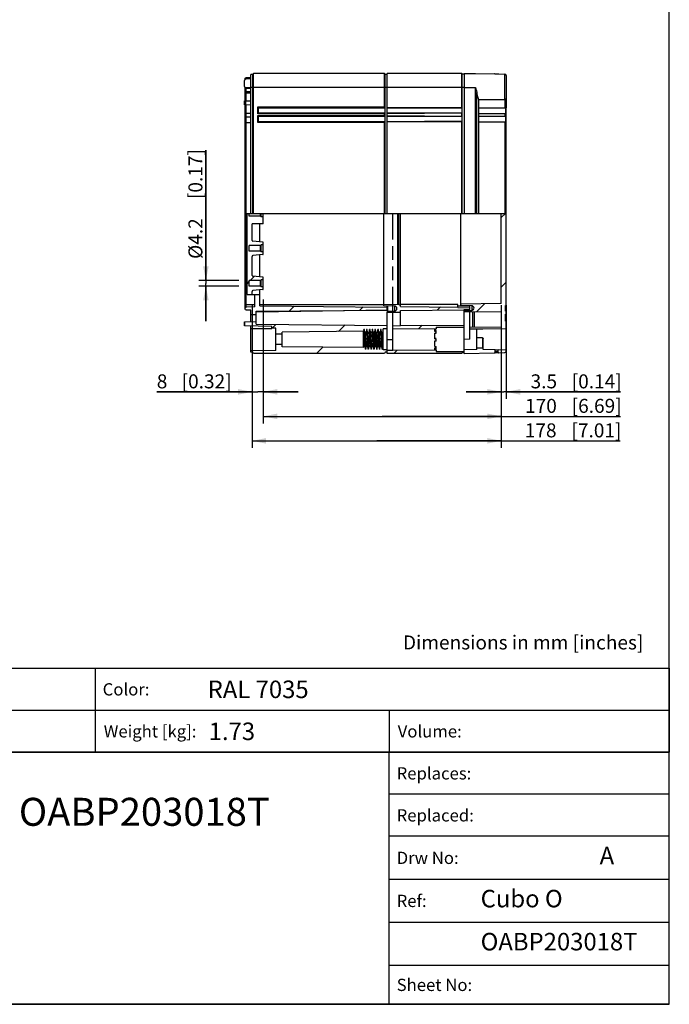
# Model space of a CAD drawing. Units: millimetres. Extents: x 12 to 202, y 7 to 290.
# Drawn here: x 109 to 202, y 7 to 148 of the extents above; entities that cross this region are included whole.
import ezdxf
from ezdxf.enums import TextEntityAlignment as Align

# ---------------------------------------------------------------- set-up
doc = ezdxf.new("R2010")
doc.units = ezdxf.units.MM
doc.header["$LTSCALE"] = 19.36
doc.linetypes.add('PHANTOM', pattern=[0.8, 0.45, -0.05, 0.1, -0.05, 0.1, -0.05])
doc.layers.get('0').update_dxf_attribs({"linetype": 'CONTINUOUS'})
doc.layers.add('CURVE', color=7, linetype='CONTINUOUS')
doc.layers.add('EDGEFEAT', color=7, linetype='CONTINUOUS')
doc.styles.get("Standard").update_dxf_attribs({"font": 'ARIAL.TTF'})
doc.styles.add('TEXTSTYLE_1', font='ARIAL.TTF')
doc.dimstyles.new('DIMSTYLE_1', dxfattribs={"dimtxt": 2, "dimasz": 2, "dimexe": 0.18, "dimexo": 0.0625, "dimgap": 0.09, "dimtad": 1, "dimdec": 1, "dimlfac": 5, "dimdsep": 46, "dimtxsty": 'STANDARD', "dimblk": '_FILLED', "dimblk1": '_FILLED', "dimblk2": '_FILLED', "dimcen": 0.09, "dimadec": 0, "dimazin": 0, "dimtp": 0.5, "dimtm": 0.5, "dimtfac": 1, "dimtdec": 1, "dimtofl": 0, "dimtmove": 0, "dimatfit": 3, "dimldrblk": '_FILLED', "dimfxl": 1, "dimtolj": 1, "dimarcsym": 0})
doc.dimstyles.new('DIMSTYLE_2', dxfattribs={"dimtxt": 2, "dimasz": 2, "dimexe": 0.18, "dimexo": 0.0625, "dimgap": 0.09, "dimtad": 1, "dimdec": 1, "dimlfac": 5, "dimdsep": 46, "dimtxsty": 'STANDARD', "dimblk": '_FILLED', "dimblk1": '_FILLED', "dimblk2": '_FILLED', "dimcen": 0.09, "dimadec": 0, "dimazin": 0, "dimtp": 0.2, "dimtm": 0.2, "dimtfac": 1, "dimtdec": 1, "dimtofl": 0, "dimtmove": 0, "dimatfit": 3, "dimldrblk": '_FILLED', "dimfxl": 1, "dimtolj": 1, "dimarcsym": 0})
doc.dimstyles.new('DIMSTYLE_4', dxfattribs={"dimtxt": 2, "dimasz": 2, "dimexe": 0.18, "dimexo": 0.0625, "dimgap": 0.09, "dimtad": 1, "dimdec": 1, "dimlfac": 5, "dimdsep": 46, "dimtxsty": 'STANDARD', "dimblk": '_FILLED', "dimblk1": '_FILLED', "dimblk2": '_FILLED', "dimcen": 0.09, "dimadec": 0, "dimazin": 0, "dimtp": 0.1, "dimtm": 0.1, "dimtfac": 1, "dimtdec": 1, "dimtofl": 0, "dimtmove": 0, "dimatfit": 3, "dimldrblk": '_FILLED', "dimfxl": 1, "dimtolj": 1, "dimarcsym": 0})

# ---------------------------------------------------------------- blocks, each defined once
blk = doc.blocks.new('_FILLED')
at = {"color": 0, "linetype": 'BYBLOCK'}
blk.add_solid([(0, 0), (-1, 0.2), (-1, -0.2)], dxfattribs=at)
blk = doc.blocks.new('*D10')
at = {"color": 2, "linetype": 'CONTINUOUS'}
for p, q in [((178, 106.9), (178, 93.5)), ((178.7, 106.9), (178.7, 93.5)), ((178, 94.5), (173, 94.5)), ((173, 94.5), (178.35, 94.5)), ((195.04, 94.5), (178.35, 94.5)), ((178.7, 94.5), (195.04, 94.5))]:
    blk.add_line(p, q, dxfattribs=at)
at = {"color": 2, "linetype": 'CONTINUOUS', "xscale": 2, "yscale": 2, "zscale": 2}
blk.add_blockref('_FILLED', (178, 94.5), dxfattribs=at)
at = {"color": 2, "linetype": 'CONTINUOUS', "xscale": 2, "yscale": 2, "zscale": 2, "rotation": 180}
blk.add_blockref('_FILLED', (178.7, 94.5), dxfattribs=at)
at = {"color": 2, "linetype": 'CONTINUOUS'}
for s, p in [('[0.14]', (188.06, 95)), ('3.5', (182.18, 95))]:
    blk.add_text(s, height=2, dxfattribs=at).set_placement(p)
blk = doc.blocks.new('*D11')
at = {"color": 2, "linetype": 'CONTINUOUS'}
for p, q in [((144, 107.7), (144, 93.5)), ((142.4, 106.9), (142.4, 93.5)), ((142.4, 94.5), (128.78, 94.5)), ((128.78, 94.5), (143.2, 94.5)), ((149, 94.5), (143.2, 94.5)), ((144, 94.5), (149, 94.5))]:
    blk.add_line(p, q, dxfattribs=at)
at = {"color": 2, "linetype": 'CONTINUOUS', "xscale": 2, "yscale": 2, "zscale": 2}
blk.add_blockref('_FILLED', (142.4, 94.5), dxfattribs=at)
at = {"color": 2, "linetype": 'CONTINUOUS', "xscale": 2, "yscale": 2, "zscale": 2, "rotation": 180}
blk.add_blockref('_FILLED', (144, 94.5), dxfattribs=at)
at = {"color": 2, "linetype": 'CONTINUOUS'}
for s, p in [('[0.32]', (132.33, 95)), ('8', (128.78, 95))]:
    blk.add_text(s, height=2, dxfattribs=at).set_placement(p)
blk = doc.blocks.new('*D12')
at = {"color": 2, "linetype": 'CONTINUOUS'}
for p, q in [((135.8, 110.42), (135.8, 129.02)), ((135.8, 129.02), (135.8, 110)), ((140.5, 110.42), (134.8, 110.42)), ((135.8, 104.58), (135.8, 110)), ((140.5, 109.58), (134.8, 109.58)), ((135.8, 109.58), (135.8, 104.58))]:
    blk.add_line(p, q, dxfattribs=at)
at = {"color": 2, "linetype": 'CONTINUOUS', "xscale": 2, "yscale": 2, "zscale": 2}
for p, rotation in [((135.8, 110.42), 270), ((135.8, 109.58), 90)]:
    blk.add_blockref('_FILLED', p, dxfattribs=dict(at, rotation=rotation))
at = {"color": 2, "linetype": 'CONTINUOUS'}
for s, p in [('[0.17]', (135.3, 122.04)), ('%%c4.2', (135.3, 113.49))]:
    blk.add_text(s, height=2, rotation=90, dxfattribs=at).set_placement(p)
blk = doc.blocks.new('*D13')
at = {"color": 2, "linetype": 'CONTINUOUS'}
for p, q in [((142.4, 106.75), (142.4, 86.5)), ((178, 105.61), (178, 86.5)), ((142.4, 87.5), (160.2, 87.5)), ((178, 87.5), (160.2, 87.5)), ((160.2, 87.5), (195, 87.5))]:
    blk.add_line(p, q, dxfattribs=at)
at = {"color": 2, "linetype": 'CONTINUOUS', "xscale": 2, "yscale": 2, "zscale": 2, "rotation": 180}
blk.add_blockref('_FILLED', (142.4, 87.5), dxfattribs=at)
at = {"color": 2, "linetype": 'CONTINUOUS', "xscale": 2, "yscale": 2, "zscale": 2}
blk.add_blockref('_FILLED', (178, 87.5), dxfattribs=at)
at = {"color": 2, "linetype": 'CONTINUOUS'}
for s, p in [('178', (181.35, 88)), ('[7.01]', (188.02, 88))]:
    blk.add_text(s, height=2, dxfattribs=at).set_placement(p)
blk = doc.blocks.new('*D14')
at = {"color": 2, "linetype": 'CONTINUOUS'}
for p, q in [((144, 107.7), (144, 90)), ((178, 105.61), (178, 90)), ((144, 91), (161, 91)), ((178, 91), (161, 91)), ((161, 91), (195.03, 91))]:
    blk.add_line(p, q, dxfattribs=at)
at = {"color": 2, "linetype": 'CONTINUOUS', "xscale": 2, "yscale": 2, "zscale": 2, "rotation": 180}
blk.add_blockref('_FILLED', (144, 91), dxfattribs=at)
at = {"color": 2, "linetype": 'CONTINUOUS', "xscale": 2, "yscale": 2, "zscale": 2}
blk.add_blockref('_FILLED', (178, 91), dxfattribs=at)
at = {"color": 2, "linetype": 'CONTINUOUS'}
for s, p in [('170', (181.39, 91.5)), ('[6.69]', (188.05, 91.5))]:
    blk.add_text(s, height=2, dxfattribs=at).set_placement(p)

msp = doc.modelspace()

# ---------------------------------------------------------------- linework, layer by layer
at = {"color": 7, "linetype": 'CONTINUOUS'}
for p, q in [((202, 7), (202, 290)), ((142.2, 120), (142.2, 139.85)), ((142.5, 139.85), (142.2, 139.85)), ((142.587, 140), (142.5, 139.85)), ((142.5, 120), (142.5, 139.85)), ((142.587, 120), (142.587, 140)), ((161.313, 140), (142.587, 140)), ((161.313, 138), (161.313, 140)), ((161.4, 139.85), (161.313, 140)), ((161.4, 120), (161.4, 139.85)), ((161.68, 139.85), (161.4, 139.85)), ((161.68, 138), (161.68, 140)), ((172.345, 140), (161.68, 140)), ((172.345, 138), (172.345, 140)), ((172.4, 139.904), (172.345, 140)), ((172.4, 120), (172.4, 139.904)), ((172.7, 139.904), (172.4, 139.904)), ((172.7, 140), (172.7, 120)), ((174.301, 139.972), (177.643, 139.914)), ((177.66, 139.913), (178.503, 139.899)), ((172.7, 138), (142.2, 138)), ((161.7, 134.3), (161.7, 135.1)), ((174.72, 136.291), (174.72, 135.069)), ((174.749, 135.069), (174.749, 134.269)), ((178.6, 135.069), (178.6, 134.269)), ((178.7, 134.738), (178.7, 135.074)), ((161.7, 133.1), (161.7, 133.9)), ((174.72, 134.269), (174.72, 133.869)), ((174.749, 133.869), (174.749, 133.069)), ((178.7, 134.738), (178.6, 134.738)), ((178.6, 133.869), (178.6, 133.069)), ((174.72, 133.069), (174.72, 120)), ((141.4, 120), (178.7, 120)), ((141.7, 108.4), (141.7, 120)), ((142, 119.58), (142, 120)), ((143.62, 119.58), (142, 119.58)), ((143.62, 119.58), (143.62, 120)), ((143.7, 119.5), (143.62, 119.58)), ((143.7, 119.5), (143.7, 120)), ((144, 118.5), (144, 120)), ((161.2, 106.78), (161.2, 120)), ((163.6, 107), (163.6, 120)), ((172.2, 106.879), (172.2, 120)), ((178, 107.111), (178, 120)), ((178.7, 106.852), (178.7, 120)), ((144, 118.5), (142.4, 118.486)), ((142.4, 116.14), (142.4, 118.486)), ((143.5, 115.94), (143.5, 118.496)), ((144, 119.5), (143.7, 119.5)), ((142, 114.58), (142, 115.42)), ((143.62, 115.42), (142, 115.42)), ((143.91, 115.899), (142.49, 116.041)), ((143.7, 115.5), (143.62, 115.42)), ((143.62, 114.58), (143.62, 115.42)), ((143.7, 114.5), (143.7, 115.5)), ((144, 115.5), (143.7, 115.5)), ((144, 114.2), (144, 115.8)), ((143.62, 114.58), (142, 114.58)), ((143.91, 114.101), (142.49, 113.959)), ((143.5, 110.94), (143.5, 114.06)), ((143.7, 114.5), (143.62, 114.58)), ((144, 114.5), (143.7, 114.5)), ((142.4, 111.14), (142.4, 113.86)), ((142, 109.58), (142, 110.42)), ((143.62, 110.42), (142, 110.42)), ((143.91, 110.899), (142.49, 111.041)), ((143.7, 110.5), (143.62, 110.42)), ((143.62, 109.58), (143.62, 110.42)), ((143.7, 109.5), (143.7, 110.5)), ((144, 110.5), (143.7, 110.5)), ((144, 109.2), (144, 110.8)), ((141.7, 108.4), (143.5, 108.4)), ((143.62, 109.58), (142, 109.58)), ((142.4, 108.4), (142.4, 108.86)), ((143.91, 109.101), (142.49, 108.959)), ((142.8, 106.624), (142.8, 108.4)), ((143.5, 106.766), (143.5, 109.06)), ((143.7, 109.5), (143.62, 109.58)), ((144, 109.5), (143.7, 109.5)), ((143.5, 107), (161.2, 107)), ((163.401, 106.948), (161.2, 106.96)), ((171.8, 107), (163.6, 107)), ((171.8, 106.535), (171.8, 107)), ((178, 107.111), (172.2, 107.01)), ((141.4, 106.52), (141.54, 106.602)), ((141.4, 106.28), (141.4, 106.52)), ((141.4, 106.28), (141.54, 106.198)), ((142.8, 106.624), (141.54, 106.602)), ((142.2, 106.186), (141.54, 106.198)), ((142.2, 104.52), (142.2, 106.186)), ((143, 106.03), (161.7, 106.193)), ((143, 104.163), (143, 106.03)), ((143.5, 106.766), (161.7, 106.607)), ((162.725, 106.76), (161.2, 106.78)), ((161.68, 105.846), (161.68, 105.928)), ((163.58, 105.83), (161.68, 105.846)), ((161.7, 106.193), (161.7, 106.773)), ((161.779, 106.028), (162.725, 106.04)), ((162.725, 106.76), (162.725, 106.04)), ((163.58, 106.12), (172.7, 106.2)), ((163.58, 103.91), (163.58, 106.12)), ((163.6, 106.686), (163.6, 106.748)), ((163.6, 106.686), (171.8, 106.615)), ((171.8, 106.535), (173.5, 106.52)), ((173.766, 106.81), (172.239, 106.839)), ((172.7, 106.273), (173.5, 106.28)), ((172.7, 106.2), (172.7, 106.273)), ((172.7, 100), (172.7, 106.012)), ((178.02, 105.884), (172.7, 105.93)), ((172.798, 106.112), (173.766, 106.13)), ((173.5, 106.28), (173.5, 106.52)), ((173.5, 102.007), (173.5, 105.923)), ((173.766, 106.81), (173.766, 106.13)), ((173.901, 105.92), (173.901, 103.743)), ((174.163, 103.746), (174.163, 105.917)), ((178.02, 103.779), (178.02, 105.884)), ((178.6, 106.852), (178.7, 106.852)), ((178.6, 106.019), (178.6, 106.852)), ((178.6, 106.131), (178.679, 106.131)), ((178.6, 106.019), (178.7, 106.019)), ((178.6, 105.588), (178.7, 105.588)), ((178.6, 104.602), (178.6, 105.588)), ((178.7, 105.588), (178.7, 106.129)), ((141.3, 104.504), (143, 104.534)), ((141.3, 103.928), (141.3, 104.504)), ((141.35, 103.927), (141.35, 104.505)), ((143, 105.486), (142.2, 105.5)), ((143, 104.163), (161.7, 104)), ((178.6, 104.931), (178.679, 104.931)), ((178.7, 104.696), (178.6, 104.696)), ((178.6, 104.602), (178.7, 104.602)), ((178.7, 100.301), (178.7, 104.696)), ((145.2, 103.86), (141.3, 103.928)), ((142.2, 100.15), (142.2, 103.912)), ((142.2, 103.575), (145.2, 103.536)), ((145.2, 103.536), (145.2, 103.86)), ((145.8, 103.59), (145.2, 103.6)), ((145.8, 100.41), (145.8, 103.59)), ((146.7, 102.75), (145.8, 102.75)), ((158.3, 103.151), (146.7, 103.05)), ((146.7, 100.95), (146.7, 103.05)), ((158.35, 103.4), (158.3, 103)), ((158.3, 100.849), (158.3, 103.151)), ((158.45, 103.4), (158.35, 103.4)), ((158.367, 103.35), (158.35, 103.4)), ((158.417, 102.701), (158.4, 102.987)), ((158.483, 101.299), (158.417, 102.701)), ((158.5, 103), (158.45, 103.4)), ((158.7, 103), (158.5, 103)), ((158.5, 102.99), (158.517, 102.7)), ((158.517, 102.7), (158.584, 101.289)), ((158.75, 103.4), (158.7, 103)), ((158.85, 103.4), (158.75, 103.4)), ((158.793, 103.091), (158.779, 103.258)), ((158.9, 103), (158.85, 103.4)), ((158.899, 103), (158.907, 102.871)), ((159.1, 103), (158.9, 103)), ((158.907, 102.871), (158.922, 102.603)), ((159.15, 103.4), (159.1, 103)), ((159.25, 103.4), (159.15, 103.4)), ((159.164, 103.365), (159.15, 103.4)), ((159.179, 103.261), (159.164, 103.365)), ((159.193, 103.095), (159.179, 103.261)), ((159.3, 103), (159.25, 103.4)), ((159.299, 103), (159.307, 102.87)), ((159.5, 103), (159.3, 103)), ((159.307, 102.87), (159.322, 102.604)), ((159.55, 103.4), (159.5, 103)), ((159.65, 103.4), (159.55, 103.4)), ((159.564, 103.364), (159.55, 103.4)), ((159.579, 103.26), (159.564, 103.364)), ((159.593, 103.092), (159.579, 103.26)), ((159.7, 103), (159.65, 103.4)), ((159.699, 103), (159.7, 102.993)), ((159.9, 103), (159.7, 103)), ((159.7, 102.993), (159.717, 102.698)), ((159.717, 102.698), (159.779, 101.392)), ((159.95, 103.4), (159.9, 103)), ((160.05, 103.4), (159.95, 103.4)), ((159.967, 103.353), (159.95, 103.4)), ((160.017, 102.698), (160, 102.993)), ((160.079, 101.392), (160.017, 102.698)), ((160.1, 103), (160.05, 103.4)), ((160.099, 103), (160.116, 102.703)), ((160.3, 103), (160.1, 103)), ((160.116, 102.703), (160.177, 101.43)), ((160.35, 103.4), (160.3, 103)), ((160.45, 103.4), (160.35, 103.4)), ((160.366, 103.354), (160.35, 103.4)), ((160.477, 101.43), (160.416, 102.703)), ((160.5, 103), (160.45, 103.4)), ((160.499, 103), (160.5, 102.996)), ((160.7, 103), (160.5, 103)), ((160.5, 102.996), (160.517, 102.7)), ((160.517, 102.7), (160.578, 101.396)), ((160.75, 103.4), (160.7, 103)), ((160.85, 103.4), (160.75, 103.4)), ((160.766, 103.353), (160.75, 103.4)), ((160.817, 102.7), (160.8, 102.994)), ((160.883, 101.3), (160.817, 102.7)), ((160.9, 103), (160.85, 103.4)), ((160.899, 103.002), (160.916, 102.707)), ((161.1, 103), (160.9, 103)), ((160.916, 102.707), (160.984, 101.292)), ((161.7, 103.49), (161.1, 103.48)), ((161.1, 100.52), (161.1, 103.48)), ((161.7, 100.15), (161.7, 104)), ((163.58, 103.91), (162.48, 103.9)), ((162.48, 100.407), (162.48, 103.9)), ((162.48, 103.532), (168.68, 103.5)), ((163.58, 104.05), (172.7, 103.97)), ((168.52, 103.484), (168.68, 103.483)), ((168.52, 103.121), (168.52, 103.484)), ((168.68, 103.286), (168.52, 103.285)), ((168.52, 103.121), (168.68, 103.121)), ((168.52, 102.889), (168.68, 102.889)), ((168.52, 102.087), (168.52, 102.889)), ((168.68, 103.721), (172.7, 103.742)), ((168.68, 103.721), (168.68, 103.5)), ((168.68, 102.889), (168.68, 103.286)), ((173.5, 103.74), (178.02, 103.779)), ((174.5, 103.45), (173.5, 103.467)), ((175.3, 103.452), (174.5, 103.45)), ((174.5, 100.55), (174.5, 103.45)), ((178.641, 103.522), (175.341, 103.465)), ((178.641, 103.522), (178.641, 100.478)), ((158.373, 102.415), (158.427, 101.585)), ((158.5, 101.013), (158.483, 101.299)), ((158.573, 102.415), (158.627, 101.585)), ((158.773, 102.415), (158.827, 101.585)), ((158.884, 101.289), (158.822, 102.606)), ((158.901, 101), (158.884, 101.289)), ((158.922, 102.603), (158.979, 101.392)), ((158.973, 102.415), (159.027, 101.585)), ((159.173, 102.415), (159.227, 101.585)), ((159.322, 102.604), (159.384, 101.287)), ((159.373, 102.415), (159.427, 101.585)), ((159.384, 101.287), (159.401, 100.997)), ((159.684, 101.287), (159.622, 102.604)), ((159.701, 100.997), (159.684, 101.287)), ((159.773, 102.415), (159.827, 101.585)), ((159.973, 102.415), (160.027, 101.585)), ((160.093, 101.127), (160.079, 101.392)), ((160.174, 102.396), (160.23, 101.551)), ((160.374, 102.396), (160.43, 101.551)), ((160.49, 101.177), (160.477, 101.43)), ((160.573, 102.415), (160.627, 101.585)), ((160.773, 102.415), (160.827, 101.585)), ((160.9, 101.01), (160.883, 101.3)), ((160.973, 102.415), (161.027, 101.585)), ((160.984, 101.292), (161.001, 100.998)), ((161.7, 102), (162.48, 102)), ((168.68, 102.1), (168.52, 102.1)), ((168.52, 102.087), (168.68, 102.087)), ((168.52, 101.774), (168.68, 101.774)), ((168.52, 101.002), (168.52, 101.774)), ((168.68, 101.741), (168.52, 101.741)), ((168.68, 101.741), (168.68, 102.087)), ((173.5, 102.007), (172.7, 102)), ((175.3, 102.21), (175.3, 100.761)), ((175.4, 100.534), (175.4, 102.083)), ((145.8, 100.41), (142.2, 100.347)), ((142.5, 100.15), (142.2, 100.15)), ((142.587, 100), (142.5, 100.15)), ((161.313, 100), (142.587, 100)), ((146.7, 101.25), (145.8, 101.25)), ((158.3, 100.849), (146.7, 100.95)), ((158.3, 101), (158.5, 101)), ((158.501, 101), (158.5, 101.013)), ((158.5, 101), (158.55, 100.6)), ((158.65, 100.6), (158.55, 100.6)), ((158.634, 100.647), (158.65, 100.6)), ((158.65, 100.6), (158.7, 101)), ((158.7, 101), (158.9, 101)), ((158.9, 101), (158.95, 100.6)), ((159.05, 100.6), (158.95, 100.6)), ((159.007, 100.905), (159.021, 100.739)), ((159.05, 100.6), (159.1, 101)), ((159.1, 101), (159.3, 101)), ((159.301, 101), (159.293, 101.127)), ((159.3, 101), (159.35, 100.6)), ((159.45, 100.6), (159.35, 100.6)), ((159.434, 100.646), (159.45, 100.6)), ((159.45, 100.6), (159.5, 101)), ((159.5, 101), (159.7, 101)), ((159.7, 101), (159.75, 100.6)), ((159.85, 100.6), (159.75, 100.6)), ((159.807, 100.905), (159.821, 100.739)), ((159.85, 100.6), (159.9, 101)), ((159.9, 101), (160.1, 101)), ((160.101, 101), (160.093, 101.127)), ((160.1, 101), (160.15, 100.6)), ((160.25, 100.6), (160.15, 100.6)), ((160.203, 100.959), (160.217, 100.788)), ((160.217, 100.788), (160.228, 100.685)), ((160.25, 100.6), (160.3, 101)), ((160.3, 101), (160.5, 101)), ((160.467, 101.134), (160.47, 101.109)), ((160.502, 100.987), (160.49, 101.177)), ((160.5, 101), (160.55, 100.6)), ((160.65, 100.6), (160.55, 100.6)), ((160.607, 100.911), (160.621, 100.744)), ((160.65, 100.6), (160.7, 101)), ((160.7, 101), (160.9, 101)), ((160.901, 101), (160.9, 101.01)), ((160.9, 101), (160.95, 100.6)), ((161.05, 100.6), (160.95, 100.6)), ((161.033, 100.647), (161.05, 100.6)), ((161.05, 100.6), (161.1, 101)), ((161.7, 100.51), (161.1, 100.52)), ((161.4, 100.15), (161.313, 100)), ((161.7, 100.15), (161.4, 100.15)), ((162.48, 100.407), (161.68, 100.4)), ((161.68, 100), (161.68, 100.4)), ((172.345, 100), (161.68, 100)), ((162.48, 100.468), (168.68, 100.5)), ((168.52, 101.002), (168.68, 101.003)), ((168.52, 100.791), (168.68, 100.792)), ((168.52, 100.502), (168.52, 100.791)), ((168.68, 100.614), (168.52, 100.614)), ((168.68, 100.614), (168.68, 101.003)), ((168.68, 100.5), (168.68, 100.279)), ((168.68, 100.279), (172.7, 100.258)), ((172.4, 100.096), (172.345, 100)), ((172.7, 100.096), (172.4, 100.096)), ((174.5, 100.55), (172.7, 100.519)), ((172.7, 100), (177.02, 100.075)), ((175.3, 100.761), (174.5, 100.763)), ((177.113, 100.504), (175.4, 100.534)), ((177.037, 100.077), (177.02, 100.075)), ((177.037, 100.077), (177.063, 100.082)), ((177.063, 100.082), (177.131, 100.093)), ((177.118, 100.177), (177.113, 100.504)), ((177.131, 100.093), (177.228, 100.104)), ((177.454, 100.108), (177.551, 100.1)), ((178.641, 100.478), (177.553, 100.497)), ((177.558, 100.185), (177.553, 100.497)), ((177.66, 100.087), (177.643, 100.088)), ((177.66, 100.087), (178.503, 100.101)), ((17, 7), (202, 7))]:
    msp.add_line(p, q, dxfattribs=at)
at = {"color": 2, "linetype": 'CONTINUOUS'}
for p, q in [((141.753, 120), (141.7, 119.947)), ((178.583, 120), (178, 119.417)), ((142, 110.291), (141.7, 109.991)), ((142.726, 111.017), (142.129, 110.42)), ((178.7, 110.161), (178, 109.461)), ((175.608, 107.069), (174.454, 105.915)), ((148.388, 106.723), (147.736, 106.071)), ((158.258, 106.637), (157.78, 106.159)), ((169.303, 106.637), (168.833, 106.166)), ((145.804, 104.139), (145.264, 103.599)), ((155.674, 104.053), (154.741, 103.12)), ((166.689, 104.022), (166.179, 103.513)), ((152.52, 100.899), (151.621, 100)), ((163.137, 100.471), (162.666, 100)), ((27, 55), (202, 55)), ((120, 55), (120, 49)), ((202, 55), (202, 49)), ((27, 49), (202, 49)), ((27, 49), (120, 49)), ((120, 49), (120, 43)), ((120, 49), (202, 49)), ((120, 49), (120, 43)), ((162, 49), (162, 43)), ((202, 49), (202, 43)), ((27, 43), (120, 43)), ((202, 43), (92, 43)), ((120, 43), (202, 43)), ((162, 7), (162, 43)), ((202, 43), (200, 43)), ((202, 7), (202, 43)), ((202, 37), (162, 37)), ((202, 31), (162, 31)), ((202, 24.851), (162, 24.851)), ((202, 18.703), (162, 18.703)), ((202, 12.555), (162, 12.555)), ((202, 7), (92, 7))]:
    msp.add_line(p, q, dxfattribs=at)
at = {"color": 7, "linetype": 'CONTINUOUS'}
for points in [[(158.3, 103), (158.318, 102.959), (158.336, 102.841), (158.355, 102.655), (158.373, 102.415)], [(158.4, 102.987), (158.384, 103.207), (158.367, 103.35)], [(158.5, 103), (158.518, 102.959), (158.53, 102.891)], [(158.53, 102.891), (158.536, 102.841), (158.555, 102.655), (158.573, 102.415)], [(158.7, 103), (158.718, 102.959), (158.736, 102.841), (158.755, 102.655), (158.773, 102.415)], [(158.779, 103.258), (158.765, 103.364), (158.75, 103.4)], [(158.822, 102.606), (158.807, 102.87), (158.793, 103.091)], [(158.9, 103), (158.918, 102.959), (158.93, 102.891)], [(158.93, 102.891), (158.936, 102.841), (158.955, 102.655), (158.973, 102.415)], [(159.1, 103), (159.118, 102.959), (159.136, 102.841), (159.155, 102.655), (159.173, 102.415)], [(159.264, 101.688), (159.236, 102.309), (159.222, 102.603), (159.207, 102.871), (159.193, 103.095)], [(159.3, 103), (159.318, 102.959), (159.33, 102.891)], [(159.33, 102.891), (159.336, 102.841), (159.355, 102.655), (159.373, 102.415)], [(159.5, 103), (159.518, 102.959), (159.536, 102.841), (159.555, 102.655), (159.573, 102.415), (159.591, 102.142), (159.609, 101.858), (159.627, 101.585), (159.645, 101.345), (159.664, 101.159), (159.67, 101.109)], [(159.622, 102.604), (159.607, 102.87), (159.593, 103.092)], [(159.7, 103), (159.718, 102.959), (159.73, 102.891)], [(159.73, 102.891), (159.736, 102.841), (159.755, 102.655), (159.773, 102.415)], [(159.9, 103), (159.918, 102.959), (159.936, 102.841), (159.955, 102.655), (159.973, 102.415)], [(160, 102.993), (159.983, 103.215), (159.967, 103.353)], [(160.1, 103), (160.119, 102.958), (160.13, 102.891)], [(160.13, 102.891), (160.137, 102.835), (160.156, 102.643), (160.174, 102.396)], [(160.3, 103), (160.319, 102.958), (160.337, 102.835), (160.356, 102.643), (160.374, 102.396)], [(160.416, 102.703), (160.399, 102.999), (160.383, 103.218), (160.366, 103.354)], [(160.5, 103), (160.518, 102.959), (160.53, 102.891)], [(160.53, 102.891), (160.536, 102.841), (160.555, 102.655), (160.573, 102.415)], [(160.7, 103), (160.718, 102.959), (160.736, 102.841), (160.755, 102.655), (160.773, 102.415)], [(160.8, 102.996), (160.783, 103.217), (160.766, 103.353)], [(160.9, 103), (160.918, 102.959), (160.93, 102.891)], [(160.93, 102.891), (160.936, 102.841), (160.955, 102.655), (160.973, 102.415)], [(175.341, 103.465), (175.328, 103.458), (175.314, 103.453), (175.3, 103.452)], [(158.427, 101.585), (158.445, 101.345), (158.464, 101.159), (158.47, 101.109)], [(158.584, 101.289), (158.601, 101), (158.617, 100.784), (158.634, 100.647)], [(158.627, 101.585), (158.645, 101.345), (158.664, 101.159), (158.682, 101.041), (158.7, 101)], [(158.827, 101.585), (158.845, 101.345), (158.864, 101.159), (158.87, 101.109)], [(158.979, 101.392), (158.993, 101.127), (159.007, 100.905)], [(159.027, 101.585), (159.045, 101.345), (159.064, 101.159), (159.082, 101.041), (159.1, 101)], [(159.227, 101.585), (159.245, 101.345), (159.264, 101.159), (159.27, 101.109)], [(159.293, 101.127), (159.279, 101.392), (159.264, 101.688)], [(159.427, 101.585), (159.445, 101.345), (159.464, 101.159), (159.482, 101.041), (159.5, 101)], [(159.779, 101.392), (159.793, 101.127), (159.807, 100.905)], [(159.827, 101.585), (159.845, 101.345), (159.864, 101.159), (159.882, 101.041), (159.9, 101)], [(160.027, 101.585), (160.045, 101.345), (160.064, 101.159), (160.07, 101.109)], [(160.177, 101.43), (160.19, 101.177), (160.203, 100.959)], [(160.23, 101.551), (160.248, 101.314), (160.267, 101.134)], [(160.43, 101.551), (160.448, 101.314), (160.467, 101.134)], [(160.578, 101.396), (160.593, 101.132), (160.607, 100.911)], [(160.627, 101.585), (160.645, 101.345), (160.664, 101.159), (160.682, 101.041), (160.7, 101)], [(160.827, 101.585), (160.845, 101.345), (160.864, 101.159), (160.87, 101.109)], [(161.027, 101.585), (161.045, 101.345), (161.064, 101.159), (161.082, 101.041), (161.1, 101)], [(158.47, 101.109), (158.482, 101.041), (158.5, 101)], [(158.87, 101.109), (158.882, 101.041), (158.9, 101)], [(159.021, 100.739), (159.036, 100.635), (159.05, 100.6)], [(159.27, 101.109), (159.282, 101.041), (159.3, 101)], [(159.401, 100.997), (159.417, 100.782), (159.434, 100.646)], [(159.67, 101.109), (159.682, 101.041), (159.7, 101)], [(159.821, 100.739), (159.836, 100.635), (159.85, 100.6)], [(160.07, 101.109), (160.082, 101.041), (160.1, 101)], [(160.228, 100.685), (160.239, 100.621), (160.25, 100.6)], [(160.267, 101.134), (160.283, 101.034), (160.3, 101)], [(160.47, 101.109), (160.483, 101.034), (160.5, 101)], [(160.621, 100.744), (160.635, 100.638), (160.65, 100.6)], [(160.87, 101.109), (160.882, 101.041), (160.9, 101)], [(161.001, 100.998), (161.017, 100.781), (161.033, 100.647)], [(175.4, 100.62), (175.392, 100.675), (175.371, 100.72), (175.338, 100.75), (175.3, 100.761)], [(177.113, 100.504), (177.13, 100.507), (177.177, 100.511), (177.248, 100.516), (177.333, 100.517), (177.417, 100.513), (177.488, 100.506), (177.536, 100.499), (177.553, 100.497)], [(177.558, 100.185), (177.555, 100.186), (177.545, 100.188), (177.53, 100.191), (177.508, 100.195), (177.482, 100.2), (177.452, 100.204), (177.418, 100.207), (177.38, 100.209), (177.341, 100.209), (177.3, 100.208), (177.258, 100.204), (177.219, 100.199), (177.184, 100.193), (177.156, 100.187), (177.135, 100.182), (177.122, 100.178), (177.118, 100.177)], [(177.228, 100.104), (177.341, 100.109), (177.454, 100.108)], [(177.551, 100.1), (177.618, 100.092), (177.643, 100.088)]]:
    msp.add_lwpolyline(points, dxfattribs=at)
for centre, radius, start, end in [((142.5, 116.14), 0.1, 180, 264.28941), ((143.9, 115.8), 0.1, 0, 84.28941), ((142.5, 113.86), 0.1, 95.71059, 180), ((143.9, 114.2), 0.1, 275.71059, 360), ((142.5, 111.14), 0.1, 180, 264.28941), ((143.9, 110.8), 0.1, 0, 84.28941), ((142.5, 108.86), 0.1, 95.71059, 180), ((143.9, 109.2), 0.1, 275.71059, 360), ((163.4, 106.748), 0.2, 0, 89.7), ((161.78, 105.928), 0.1, 90.75268, 180), ((162.72, 106.4), 0.36, 270.75268, 89.24732), ((172.24, 106.879), 0.04, 180, 268.92233), ((172.8, 106.012), 0.1, 91.07767, 180), ((173.76, 106.47), 0.34, 271.07767, 88.92233), ((178.64, 103.582), 0.06, 271, 360), ((177.018, 100.175), 0.1, 280.82644, 0.9996), ((177.658, 100.187), 0.1, 181.00003, 260.98799), ((178.5, 100.301), 0.2, 271, 360), ((178.64, 100.418), 0.06, 0, 89)]:
    msp.add_arc(centre, radius, start, end, dxfattribs=at)
at = {"layer": 'CURVE', "color": 4, "linetype": 'PHANTOM'}
msp.add_line((162.5, 100.8), (162.5, 120), dxfattribs=at)
at = {"layer": 'EDGEFEAT', "color": 7, "linetype": 'CONTINUOUS'}
for p, q in [((141.4, 139.32), (141.54, 139.402)), ((141.4, 139.157), (141.4, 139.32)), ((141.54, 139.402), (142.2, 139.414)), ((141.54, 139.188), (141.54, 139.402)), ((172.7, 140), (174.301, 139.972)), ((177.026, 139.923), (177.02, 139.925)), ((177.167, 139.901), (177.116, 139.908)), ((177.228, 139.896), (177.131, 139.907)), ((177.551, 139.9), (177.454, 139.892)), ((177.618, 139.908), (177.551, 139.9)), ((177.619, 139.907), (177.587, 139.903)), ((177.643, 139.912), (177.618, 139.908)), ((178.503, 136.265), (178.503, 139.899)), ((178.7, 139.698), (178.7, 135.074)), ((141.3, 138.132), (141.3, 138.988)), ((141.4, 136.074), (141.4, 137.963)), ((141.4, 137.9), (142.2, 137.9)), ((142.2, 139.2), (141.497, 139.188)), ((142.2, 137.92), (141.497, 137.932)), ((141.54, 136.075), (141.54, 137.932)), ((161.313, 135.2), (161.313, 138)), ((161.68, 135.1), (161.68, 138)), ((172.345, 135.104), (172.345, 138)), ((172.7, 138), (174.301, 138)), ((174.301, 120), (174.301, 138)), ((141.4, 137.32), (141.54, 137.402)), ((141.4, 137.168), (141.54, 137.226)), ((141.54, 137.402), (142.2, 137.414)), ((141.54, 137.226), (142.2, 137.234)), ((174.491, 120), (174.491, 137.259)), ((141.3, 136.072), (142.2, 136.088)), ((141.3, 135.496), (141.3, 136.072)), ((142.2, 135.48), (141.3, 135.496)), ((141.4, 106.52), (141.4, 135.494)), ((141.497, 135.492), (141.497, 136.075)), ((141.54, 136.09), (142.2, 136.099)), ((141.54, 106.602), (141.54, 135.492)), ((143.2, 134.2), (143.2, 135.2)), ((143.2, 135.2), (143.3, 135.1)), ((143.2, 135.2), (161.313, 135.2)), ((143.3, 134.3), (143.3, 135.1)), ((143.3, 135.1), (161.371, 135.1)), ((161.371, 135.1), (161.371, 134.3)), ((161.68, 135.16), (172.345, 135.104)), ((161.68, 135.1), (172.344, 135.044)), ((172.379, 135.044), (172.379, 134.356)), ((174.72, 135.069), (178.679, 135.069)), ((178.51, 136.265), (178.51, 135.069)), ((141.4, 134.3), (142.2, 134.3)), ((141.4, 133.72), (141.54, 133.802)), ((141.54, 133.802), (142.2, 133.814)), ((143.2, 134.2), (143.3, 134.3)), ((161.313, 134.2), (143.2, 134.2)), ((143.2, 133), (143.2, 134)), ((143.2, 134), (143.3, 133.9)), ((143.2, 134), (161.313, 134)), ((161.371, 134.3), (143.3, 134.3)), ((143.3, 133.1), (143.3, 133.9)), ((143.3, 133.9), (161.371, 133.9)), ((161.313, 134), (161.313, 134.2)), ((161.371, 133.9), (161.371, 133.1)), ((172.379, 134.356), (161.68, 134.3)), ((161.68, 133.9), (161.68, 134.3)), ((172.345, 134.296), (161.68, 134.24)), ((161.68, 133.96), (172.345, 133.904)), ((161.68, 133.9), (172.344, 133.844)), ((172.345, 133.904), (172.345, 134.296)), ((172.379, 133.844), (172.379, 133.156)), ((174.72, 134.269), (178.679, 134.269)), ((174.72, 133.869), (178.679, 133.869)), ((178.51, 134.269), (178.51, 133.869)), ((178.69, 133.869), (178.679, 133.869)), ((178.7, 120), (178.7, 134.738)), ((141.4, 133), (142.2, 133)), ((143.2, 133), (143.3, 133.1)), ((161.313, 133), (143.2, 133)), ((161.371, 133.1), (143.3, 133.1)), ((161.313, 120), (161.313, 133)), ((172.379, 133.156), (161.68, 133.1)), ((161.68, 120), (161.68, 133.1)), ((172.345, 133.096), (161.68, 133.04)), ((172.345, 120), (172.345, 133.096)), ((174.72, 133.069), (178.679, 133.069)), ((178.51, 133.069), (178.51, 120)), ((163.195, 106.95), (163.195, 120)), ((163.367, 106.949), (163.367, 120)), ((141.4, 107), (142.8, 107)), ((172.2, 106.951), (172.2, 106.879)), ((141.4, 106.28), (141.54, 106.198)), ((141.54, 106.198), (142.2, 106.186)), ((161.68, 106.072), (161.68, 106.193)), ((161.7, 104), (161.7, 105.846)), ((161.779, 106.028), (161.779, 106.772)), ((173.34, 106.735), (171.8, 106.739)), ((173.766, 106.81), (172.239, 106.839)), ((172.7, 106.012), (172.7, 106.154)), ((172.798, 106.112), (172.798, 106.274)), ((172.798, 106.112), (173.766, 106.13)), ((173.34, 106.818), (173.34, 106.735)), ((173.5, 106.52), (173.5, 106.815)), ((178.679, 106.131), (178.6, 106.131)), ((141.3, 103.928), (141.3, 104.504)), ((178.679, 104.931), (178.6, 104.931)), ((178.7, 104.926), (178.7, 104.696)), ((175.3, 102.21), (174.5, 102.199))]:
    msp.add_line(p, q, dxfattribs=at)
for points in [[(177.075, 139.914), (177.044, 139.92), (177.026, 139.923)], [(177.131, 139.907), (177.063, 139.918), (177.037, 139.923)], [(177.505, 139.894), (177.456, 139.891), (177.402, 139.889), (177.344, 139.889), (177.284, 139.891), (177.224, 139.895), (177.167, 139.901)], [(177.454, 139.892), (177.341, 139.891), (177.228, 139.896)], [(177.587, 139.903), (177.549, 139.898), (177.505, 139.894)], [(177.66, 139.913), (177.655, 139.913), (177.641, 139.91)], [(174.301, 138), (174.379, 137.751), (174.446, 137.503), (174.491, 137.259)], [(174.491, 137.259), (174.516, 137.059), (174.548, 136.872), (174.584, 136.7), (174.625, 136.544), (174.671, 136.408), (174.72, 136.291)], [(161.313, 135.2), (161.32, 135.152), (161.341, 135.115), (161.371, 135.1)], [(172.345, 135.104), (172.349, 135.075), (172.361, 135.053), (172.379, 135.044)], [(174.72, 136.291), (175.972, 136.28), (178.51, 136.265)], [(178.51, 136.265), (178.589, 136.278), (178.651, 136.31), (178.688, 136.353), (178.7, 136.4)], [(178.7, 135.074), (178.698, 135.071), (178.69, 135.07), (178.679, 135.069)], [(161.371, 134.3), (161.341, 134.285), (161.32, 134.248), (161.313, 134.2)], [(161.313, 134), (161.32, 133.952), (161.341, 133.915), (161.371, 133.9)], [(172.379, 134.356), (172.361, 134.347), (172.349, 134.325), (172.345, 134.296)], [(172.345, 133.904), (172.349, 133.875), (172.361, 133.853), (172.379, 133.844)], [(178.679, 134.269), (178.69, 134.269), (178.698, 134.27), (178.7, 134.272)], [(178.7, 133.871), (178.698, 133.87), (178.69, 133.869)], [(161.371, 133.1), (161.341, 133.085), (161.32, 133.048), (161.313, 133)], [(172.379, 133.156), (172.361, 133.147), (172.349, 133.125), (172.345, 133.096)], [(178.679, 133.069), (178.69, 133.069), (178.698, 133.07), (178.7, 133.071)], [(163.576, 106.844), (163.585, 106.876), (163.592, 106.908), (163.596, 106.938), (163.599, 106.968), (163.6, 107)], [(161.68, 106.163), (155.588, 106.069), (149.356, 105.981), (143, 105.899)], [(173.34, 106.735), (173.389, 106.777), (173.426, 106.816)], [(178.7, 106.129), (178.698, 106.13), (178.69, 106.131), (178.679, 106.131)], [(178.7, 104.926), (178.698, 104.929), (178.69, 104.93), (178.679, 104.931)], [(175.3, 102.21), (175.338, 102.201), (175.37, 102.175), (175.392, 102.134), (175.4, 102.083)]]:
    msp.add_lwpolyline(points, dxfattribs=at)
for centre, radius, start, end in [((178.5, 139.699), 0.2, 0, 89), ((141.5, 138.988), 0.2, 91, 180), ((141.5, 138.132), 0.2, 180, 269), ((172.24, 106.879), 0.04, 180, 268.92233), ((172.8, 106.012), 0.1, 91.07767, 180)]:
    msp.add_arc(centre, radius, start, end, dxfattribs=at)

# ---------------------------------------------------------------- texts
at = {"color": 2, "linetype": 'CONTINUOUS', "style": 'TEXTSTYLE_1'}
for s, height, p in [('Dimensions in mm [inches]', 2, (163.944, 57.699)), ('RAL 7035', 2.5, (136.05, 50.75)), ('1.73', 2.5, (136.2, 44.75)), ('A', 2.5, (192.05, 27)), ('Cubo O', 2.5, (175.05, 20.851)), ('OABP203018T', 2.5, (175.05, 14.703))]:
    msp.add_text(s, height=height, dxfattribs=at).set_placement(p)
at = {"color": 2, "linetype": 'CONTINUOUS', "style": 'TEXTSTYLE_1', "oblique": 5}
for s, p in [('Color:', (121.05, 51.122)), ('Weight [kg]:', (121.2, 45.122)), ('Volume:', (163.2, 45.122)), ('Replaces:', (163.05, 39.121)), ('Replaced:', (163.05, 33.121)), ('Drw No:', (163.05, 27.047)), ('Ref:', (163.05, 20.899)), ('Sheet No:', (163.05, 8.899))]:
    msp.add_text(s, height=1.75, dxfattribs=at).set_placement(p)
at = {"color": 2, "linetype": 'CONTINUOUS', "style": 'TEXTSTYLE_1'}
msp.add_text('OABP203018T', height=4, dxfattribs=at).set_placement((127, 32.5), align=Align.CENTER)

# ---------------------------------------------------------------- dimensions: what is measured, and where the dimension line sits
at = {"color": 2, "linetype": 'CONTINUOUS'}
dim = msp.add_linear_dim(base=(135.8, 110.42), p1=(140.5, 109.58), p2=(140.5, 110.42), angle=90, text='%%c<>', dimstyle='DIMSTYLE_4', dxfattribs=at)
dim.commit()
dim.dimension.update_dxf_attribs({"geometry": '*D12', "text_midpoint": (134.3, 121.259), "dimtype": 160})
for base, p1, p2, dimstyle, picture, middle in [((144, 94.5), (142.4, 106.9), (144, 107.7), 'DIMSTYLE_2', '*D11', (134.048, 96)), ((178.7, 94.5), (178, 106.9), (178.7, 106.9), 'DIMSTYLE_4', '*D10', (188.612, 96))]:
    dim = msp.add_linear_dim(base=base, p1=p1, p2=p2, dimstyle=dimstyle, dxfattribs=at)
    dim.commit()
    dim.dimension.update_dxf_attribs({"geometry": picture, "text_midpoint": middle, "dimtype": 160})
for base, p2, picture, middle in [((144, 91), (144, 107.7), '*D14', (188.208, 92.5)), ((142.4, 87.5), (142.4, 106.746), '*D13', (188.175, 89))]:
    dim = msp.add_linear_dim(base=base, p1=(178, 105.611), p2=p2, angle=180, dimstyle='DIMSTYLE_1', dxfattribs=at)
    dim.commit()
    dim.dimension.update_dxf_attribs({"geometry": picture, "text_midpoint": middle, "dimtype": 160})

doc.saveas('drawing.dxf')
